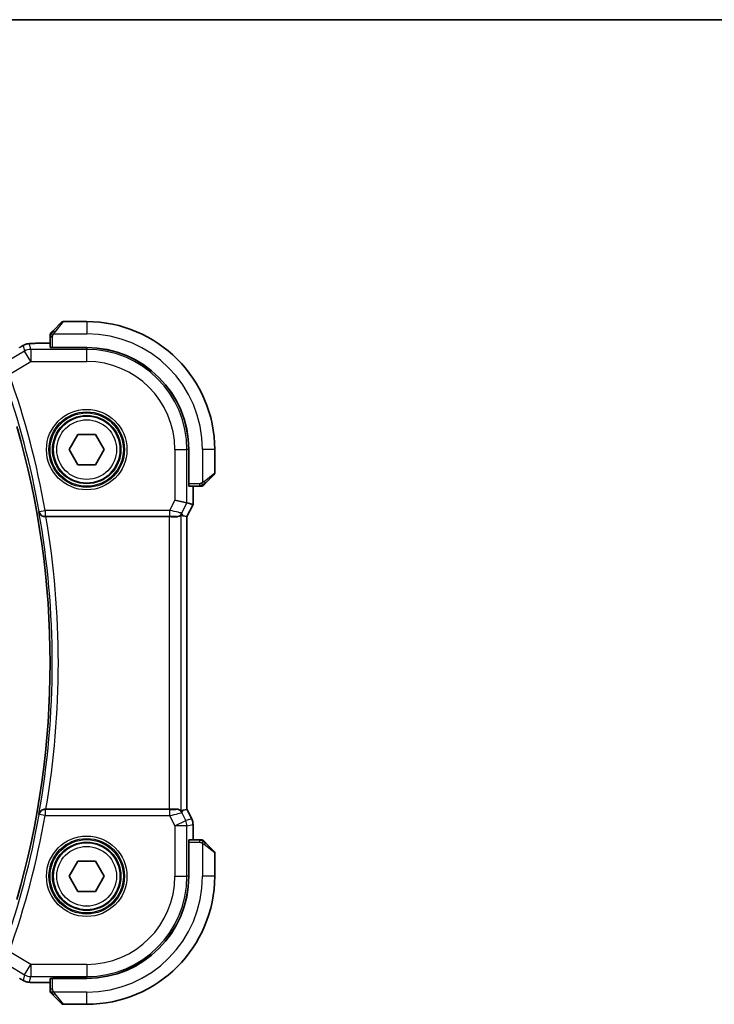
# Model space of a CAD drawing. Units: millimetres. Extents: x 0 to 2972, y 0 to 562.
# Drawn here: x 970 to 1027, y 481 to 562 of the extents above; entities that cross this region are included whole.
import ezdxf

# ---------------------------------------------------------------- set-up
doc = ezdxf.new("R2010")
doc.units = ezdxf.units.MM
doc.header["$LTSCALE"] = 1.5
for name, color, linetype, lineweight in [('Border (ISO)', 7, 'Continuous', 35), ('Visible (ISO)', 7, 'Continuous', 35), ('Visible Narrow (ISO)', 7, 'Continuous', 25)]:
    doc.layers.add(name, color=color, linetype=linetype, lineweight=lineweight)

# ---------------------------------------------------------------- blocks, each defined once
blk = doc.blocks.new('図面枠 tk図枠')
at = {"layer": 'Border (ISO)'}
blk.add_line((14.5, 289), (405.5, 289), dxfattribs=at)

msp = doc.modelspace()

# ---------------------------------------------------------------- linework, layer by layer
at = {"layer": 'Visible (ISO)'}
for p, q in [((972.5111, 536.4823), (973.2048, 537.176)), ((975.2634, 537.2346), (973.3462, 537.2346)), ((972.2634, 535.9802), (972.2634, 535.1166)), ((972.2634, 535.4562), (971.4532, 535.4562)), ((972.4634, 535.1005), (972.4634, 535.1096)), ((975.2634, 535.1096), (972.4634, 535.1096)), ((975.2634, 535.1005), (972.4634, 535.1005)), ((972.5634, 535.1096), (972.5634, 535.1005)), ((973.82, 526.7346), (974.5417, 527.9846)), ((974.5417, 527.9846), (975.9851, 527.9846)), ((975.9851, 527.9846), (976.7068, 526.7346)), ((974.5417, 525.4846), (973.82, 526.7346)), ((976.7068, 526.7346), (975.9851, 525.4846)), ((983.6293, 523.9346), (983.6293, 526.7346)), ((983.6384, 523.9346), (983.6384, 526.7346)), ((985.7634, 524.8175), (985.7634, 526.7346)), ((975.9851, 525.4846), (974.5417, 525.4846)), ((985.7048, 524.676), (985.0111, 523.9823)), ((983.6293, 524.0346), (983.6384, 524.0346)), ((983.6384, 523.9346), (983.6293, 523.9346)), ((983.6454, 523.7346), (984.509, 523.7346)), ((983.985, 522.2413), (983.985, 523.7346)), ((983.4884, 522.3586), (982.489, 522.5945)), ((983.985, 522.2413), (983.485, 521.2413)), ((983.4884, 522.3586), (983.9845, 522.2415)), ((983.985, 522.2413), (983.9845, 522.2415)), ((971.9167, 521.2346), (982.0239, 521.2346)), ((983.1893, 521.3111), (983.4845, 521.2415)), ((983.485, 521.2413), (983.4845, 521.2415)), ((983.485, 521.2413), (983.485, 497.2279)), ((982.0239, 497.2346), (971.9167, 497.2346)), ((983.1893, 497.1581), (983.4845, 497.2278)), ((983.485, 497.2279), (983.4845, 497.2278)), ((983.485, 497.2279), (983.8794, 496.439)), ((983.8794, 496.439), (983.8794, 496.439)), ((983.985, 495.9919), (983.985, 495.9919)), ((983.985, 494.7346), (983.985, 495.9919)), ((983.6293, 491.7346), (983.6293, 494.5346)), ((983.6293, 494.5346), (983.6384, 494.5346)), ((983.6384, 494.4346), (983.6293, 494.4346)), ((983.6384, 491.7346), (983.6384, 494.5346)), ((984.509, 494.7346), (983.6454, 494.7346)), ((985.0111, 494.4869), (985.7048, 493.7932)), ((985.7634, 491.7346), (985.7634, 493.6518)), ((973.82, 491.7346), (974.5417, 492.9846)), ((974.5417, 492.9846), (975.9851, 492.9846)), ((975.9851, 492.9846), (976.7068, 491.7346)), ((974.5417, 490.4846), (973.82, 491.7346)), ((976.7068, 491.7346), (975.9851, 490.4846)), ((975.9851, 490.4846), (974.5417, 490.4846)), ((971.4532, 483.0131), (972.2634, 483.0131)), ((972.2634, 483.3526), (972.2634, 482.489)), ((972.4634, 483.3596), (972.4634, 483.3688)), ((972.4634, 483.3688), (975.2634, 483.3688)), ((972.4634, 483.3596), (975.2634, 483.3596)), ((972.5634, 483.3688), (972.5634, 483.3596)), ((973.2048, 481.2932), (972.5111, 481.9869)), ((973.3462, 481.2346), (975.2634, 481.2346))]:
    msp.add_line(p, q, dxfattribs=at)
for centre in [(975.2634, 526.7346), (975.2634, 491.7346)]:
    msp.add_circle(centre, 2.75, dxfattribs=at)
for centre, radius, start, end in [((973.3462, 537.0346), 0.2, 90, 135), ((975.2634, 526.7346), 10.5, 0, 90), ((972.4634, 536.1518), 0.2, 135, 157.421915), ((972.4634, 536.1518), 0.2, 157.5, 180), ((975.2634, 526.7346), 8.375, 0, 90), ((975.2634, 526.7346), 8.3659, 0, 90), ((901.9509, 509.2346), 70.3125, 343.983682, 16.016318), ((985.5634, 524.8175), 0.2, 315, 0), ((984.6805, 523.9346), 0.2, 270, 292.5), ((984.6805, 523.9346), 0.2, 292.5, 315), ((984.6805, 494.5346), 0.2, 67.5, 90), ((984.6805, 494.5346), 0.2, 45, 67.421915), ((985.5634, 493.6518), 0.2, 0, 45), ((975.2634, 491.7346), 8.3659, 270, 0), ((975.2634, 491.7346), 8.375, 270, 0), ((975.2634, 491.7346), 10.5, 270, 0), ((972.4634, 482.3175), 0.2, 180, 202.5), ((972.4634, 482.3175), 0.2, 202.5, 225), ((973.3462, 481.4346), 0.2, 225, 270)]:
    msp.add_arc(centre, radius, start, end, dxfattribs=at)
for centre, major_axis, ratio, start_param, end_param in [((972.4634, 535.1166), (0.2, 0), 0.0349208, 3.1415927, 4.712389), ((983.6454, 523.9346), (0, -0.2), 0.0349208, 4.712389, 6.2831853), ((971.9194, 521.2173), (0.5064, -0.0001), 0.0342638, 1.5762246, 1.7160822), ((982.0239, 521.1997), (1, 0), 0.0349208, 0.9281222, 1.5707963), ((982.0182, 522.7063), (1.2844, -1.3819), 0.1840374, 5.7830154, 6.0150243), ((971.9194, 497.252), (0.5064, 0.0001), 0.0342638, 4.5671031, 4.7069607), ((982.0239, 497.2695), (-1, 0), 0.0349208, 1.5707963, 2.2134704), ((982.0182, 495.7629), (1.2844, 1.3819), 0.1840374, 0.268161, 0.50017), ((983.6454, 494.5346), (0, -0.2), 0.0349208, 3.1415927, 4.712389), ((972.4634, 483.3526), (-0.2, 0), 0.0349208, 4.712389, 6.2831853)]:
    msp.add_ellipse(centre, major_axis=major_axis, ratio=ratio, start_param=start_param, end_param=end_param, dxfattribs=at)
for points, knots in [([(972.3755, 536.3468), (972.3699, 536.3412), (972.3645, 536.3358), (972.3595, 536.3307), (972.3545, 536.3258), (972.3499, 536.3212), (972.3458, 536.3171), (972.3418, 536.313), (972.3382, 536.3094), (972.3352, 536.3064), (972.3322, 536.3035), (972.3298, 536.3011), (972.328, 536.2992), (972.3263, 536.2975), (972.3251, 536.2963), (972.3242, 536.2954), (972.3231, 536.2944), (972.3225, 536.2937), (972.3222, 536.2935), (972.3219, 536.2932), (972.322, 536.2932), (972.322, 536.2932)], [0.5, 0.5, 0.5, 0.5, 0.57172447, 0.57172447, 0.57172447, 0.6426242, 0.6426242, 0.6426242, 0.71336021, 0.71336021, 0.71336021, 0.78457822, 0.78457822, 0.78457822, 0.85049403, 0.85049403, 0.85049403, 0.92879556, 0.92879556, 0.92879556, 1, 1, 1, 1]), ([(972.5111, 536.4823), (972.5055, 536.4767), (972.4998, 536.471), (972.4938, 536.4651), (972.4879, 536.4591), (972.4816, 536.4529), (972.4751, 536.4463), (972.4685, 536.4398), (972.4617, 536.4329), (972.4547, 536.4259), (972.4477, 536.4189), (972.4406, 536.4118), (972.4335, 536.4048), (972.4265, 536.3977), (972.4195, 536.3907), (972.4128, 536.384), (972.406, 536.3773), (972.3996, 536.3708), (972.3934, 536.3646), (972.3871, 536.3584), (972.3812, 536.3524), (972.3755, 536.3468)], [0, 0, 0, 0, 0.071275, 0.071275, 0.071275, 0.14246065, 0.14246065, 0.14246065, 0.21364074, 0.21364074, 0.21364074, 0.28489899, 0.28489899, 0.28489899, 0.35632005, 0.35632005, 0.35632005, 0.42799051, 0.42799051, 0.42799051, 0.5, 0.5, 0.5, 0.5]), ([(972.2634, 536.1518), (972.2634, 536.1518), (972.2634, 536.1518), (972.2634, 536.1515), (972.2634, 536.1513), (972.2634, 536.1509), (972.2634, 536.1501), (972.2634, 536.1493), (972.2634, 536.1481), (972.2634, 536.1465), (972.2634, 536.145), (972.2634, 536.143), (972.2634, 536.1406), (972.2634, 536.1381), (972.2634, 536.1352), (972.2634, 536.1319), (972.2634, 536.1286), (972.2634, 536.1248), (972.2634, 536.1207), (972.2634, 536.1164), (972.2634, 536.1118), (972.2634, 536.1069)], [0, 0, 0, 0, 0.07187067, 0.07187067, 0.07187067, 0.14250295, 0.14250295, 0.14250295, 0.21256871, 0.21256871, 0.21256871, 0.28268769, 0.28268769, 0.28268769, 0.35348445, 0.35348445, 0.35348445, 0.42564648, 0.42564648, 0.42564648, 0.5, 0.5, 0.5, 0.5]), ([(972.2634, 536.1069), (972.2634, 536.1011), (972.2634, 536.0948), (972.2634, 536.0881), (972.2634, 536.0814), (972.2634, 536.0744), (972.2634, 536.0671), (972.2634, 536.06), (972.2634, 536.0526), (972.2634, 536.0452), (972.2634, 536.0379), (972.2634, 536.0305), (972.2634, 536.0231), (972.2634, 536.0215), (972.2634, 536.0198), (972.2634, 536.0182), (972.2634, 536.0125), (972.2634, 536.0068), (972.2634, 536.0011), (972.2634, 535.994), (972.2634, 535.987), (972.2634, 535.9802)], [0.5, 0.5, 0.5, 0.5, 0.58502424, 0.58502424, 0.58502424, 0.66947181, 0.66947181, 0.66947181, 0.75324782, 0.75324782, 0.75324782, 0.83626522, 0.83626522, 0.83626522, 0.85443497, 0.85443497, 0.85443497, 0.91835525, 0.91835525, 0.91835525, 1, 1, 1, 1]), ([(969.7398, 535.0893), (969.7546, 535.099), (969.771, 535.1099), (969.8018, 535.1296), (969.8145, 535.1376), (969.8462, 535.1575), (969.8664, 535.1698), (969.907, 535.1943), (969.928, 535.2068), (969.9503, 535.2199), (969.9525, 535.2211), (969.9547, 535.2224)], [0, 0, 0, 0, 0.00840748, 0.00840748, 0.013463833, 0.013463833, 0.020556263, 0.020556263, 0.027745436, 0.027745436, 0.028517831, 0.028517831, 0.028517831, 0.028517831]), ([(969.9547, 535.2224), (969.9789, 535.2365), (970.002, 535.2498), (970.0407, 535.2715), (970.0562, 535.2801), (970.0847, 535.2955), (970.0977, 535.3023), (970.1262, 535.3165), (970.1427, 535.3242), (970.172, 535.337), (970.1851, 535.3424), (970.2161, 535.3545), (970.2338, 535.3609), (970.2649, 535.3712), (970.2786, 535.3755), (970.2915, 535.3793)], [0, 0, 0, 0, 0.008714314, 0.008714314, 0.015013641, 0.015013641, 0.019433003, 0.019433003, 0.024698828, 0.024698828, 0.029212149, 0.029212149, 0.035647246, 0.035647246, 0.040939665, 0.040939665, 0.040939665, 0.040939665]), ([(970.2915, 535.3793), (970.3408, 535.3945), (970.3908, 535.4055), (970.4462, 535.4164), (970.4755, 535.4212), (970.574, 535.4328), (970.6408, 535.4381), (970.7292, 535.4432)], [0, 0, 0, 0, 0.021965955, 0.021965955, 0.040425228, 0.040425228, 0.085967153, 0.085967153, 0.085967153, 0.085967153]), ([(970.7292, 535.4432), (970.7623, 535.4451), (970.7994, 535.4468), (970.876, 535.4497), (970.9146, 535.4509), (971.0254, 535.4537), (971.1055, 535.4549), (971.2533, 535.456), (971.3211, 535.4562), (971.41, 535.4562), (971.4316, 535.4562), (971.4532, 535.4562)], [0.000039985, 0.000039985, 0.000039985, 0.000039985, 0.017260114, 0.017260114, 0.032011822, 0.032011822, 0.056935168, 0.056935168, 0.077131206, 0.077131206, 0.083602831, 0.083602831, 0.083602831, 0.083602831]), ([(984.509, 523.7346), (984.517, 523.7346), (984.5252, 523.7346), (984.5339, 523.7346), (984.5424, 523.7346), (984.5513, 523.7346), (984.5604, 523.7346), (984.5694, 523.7346), (984.5786, 523.7346), (984.5874, 523.7346), (984.5963, 523.7346), (984.6049, 523.7346), (984.6128, 523.7346), (984.621, 523.7346), (984.6286, 523.7346), (984.6353, 523.7346)], [0, 0, 0, 0, 0.10026775, 0.10026775, 0.10026775, 0.19847065, 0.19847065, 0.19847065, 0.29651622, 0.29651622, 0.29651622, 0.39628078, 0.39628078, 0.39628078, 0.5, 0.5, 0.5, 0.5]), ([(984.6353, 523.7346), (984.6468, 523.7346), (984.6567, 523.7346), (984.6639, 523.7346), (984.671, 523.7346), (984.6756, 523.7346), (984.678, 523.7346), (984.6783, 523.7346), (984.6786, 523.7346), (984.6788, 523.7346), (984.6804, 523.7346), (984.6805, 523.7346), (984.6805, 523.7346)], [0.5, 0.5, 0.5, 0.5, 0.6699894, 0.6699894, 0.6699894, 0.83656608, 0.83656608, 0.83656608, 0.85622576, 0.85622576, 0.85622576, 1, 1, 1, 1]), ([(984.822, 523.7932), (984.822, 523.7932), (984.8221, 523.7933), (984.8249, 523.7962), (984.8278, 523.799), (984.8334, 523.8046), (984.8417, 523.8129), (984.8506, 523.8218), (984.8625, 523.8337), (984.8751, 523.8463)], [0, 0, 0, 0, 0.16464555, 0.16464555, 0.16464555, 0.3268563, 0.3268563, 0.3268563, 0.5, 0.5, 0.5, 0.5]), ([(984.8751, 523.8463), (984.883, 523.8543), (984.8917, 523.8629), (984.901, 523.8722), (984.9101, 523.8813), (984.9198, 523.891), (984.9299, 523.9012), (984.9395, 523.9107), (984.9491, 523.9203), (984.9584, 523.9297), (984.968, 523.9392), (984.9772, 523.9484), (984.986, 523.9572), (984.9948, 523.966), (985.0032, 523.9744), (985.0111, 523.9823)], [0.5, 0.5, 0.5, 0.5, 0.60524772, 0.60524772, 0.60524772, 0.707891, 0.707891, 0.707891, 0.80414857, 0.80414857, 0.80414857, 0.90207429, 0.90207429, 0.90207429, 1, 1, 1, 1]), ([(971.3402, 521.6296), (971.3404, 521.6288), (971.3406, 521.628), (971.3515, 521.579), (971.3703, 521.5315), (971.4225, 521.4431), (971.4562, 521.4012), (971.5489, 521.3192), (971.6034, 521.2899), (971.682, 521.2593), (971.7133, 521.2501), (971.7784, 521.2376), (971.8119, 521.2343), (971.8461, 521.2345)], [-0.00035806, -0.00035806, -0.00035806, -0.00035806, 0, 0, 0.02150049, 0.02150049, 0.04258518, 0.04258518, 0.06881221, 0.06881221, 0.0844484, 0.0844484, 0.09976607, 0.09976607, 0.09976607, 0.09976607]), ([(983.0233, 521.3803), (983.0191, 521.3826), (982.9927, 521.3559), (982.8967, 521.2905), (982.8251, 521.2537), (982.705, 521.2306), (982.6655, 521.2266), (982.6232, 521.2277)], [0.001332788, 0.001332788, 0.001332788, 0.001332788, 0.037333365, 0.037333365, 0.07466673, 0.07466673, 0.089350647, 0.089350647, 0.089350647, 0.089350647]), ([(971.8461, 497.2348), (971.812, 497.235), (971.7785, 497.2316), (971.7135, 497.2192), (971.6822, 497.21), (971.6037, 497.1795), (971.5493, 497.1502), (971.4564, 497.0684), (971.4227, 497.0265), (971.3703, 496.9379), (971.3515, 496.8903), (971.3406, 496.8413), (971.3404, 496.8405), (971.3402, 496.8397)], [0, 0, 0, 0, 0.010343085, 0.010343085, 0.020900957, 0.020900957, 0.038628474, 0.038628474, 0.052937815, 0.052937815, 0.067530121, 0.067530121, 0.067772735, 0.067772735, 0.067772735, 0.067772735]), ([(982.6232, 497.2416), (982.6655, 497.2427), (982.705, 497.2386), (982.8251, 497.2155), (982.8967, 497.1788), (982.9927, 497.1134), (983.0191, 497.0867), (983.0233, 497.089)], [0.248360148, 0.248360148, 0.248360148, 0.248360148, 0.263044065, 0.263044065, 0.30037743, 0.30037743, 0.336378006, 0.336378006, 0.336378006, 0.336378006]), ([(983.8794, 496.439), (983.9269, 496.3439), (983.9594, 496.2397), (983.9815, 496.0873), (983.9849, 496.0395), (983.9849, 495.9919)], [0, 0, 0, 0, 0.031909938, 0.031909938, 0.046206549, 0.046206549, 0.046206549, 0.046206549]), ([(984.6357, 494.7346), (984.6299, 494.7346), (984.6235, 494.7346), (984.6168, 494.7346), (984.6102, 494.7346), (984.6031, 494.7346), (984.5959, 494.7346), (984.5887, 494.7346), (984.5813, 494.7346), (984.5739, 494.7346), (984.5666, 494.7346), (984.5593, 494.7346), (984.5518, 494.7346), (984.5502, 494.7346), (984.5486, 494.7346), (984.547, 494.7346), (984.5413, 494.7346), (984.5355, 494.7346), (984.5299, 494.7346), (984.5227, 494.7346), (984.5158, 494.7346), (984.509, 494.7346)], [0.5, 0.5, 0.5, 0.5, 0.58502424, 0.58502424, 0.58502424, 0.66947181, 0.66947181, 0.66947181, 0.75324782, 0.75324782, 0.75324782, 0.83626522, 0.83626522, 0.83626522, 0.85443497, 0.85443497, 0.85443497, 0.91835525, 0.91835525, 0.91835525, 1, 1, 1, 1]), ([(984.6805, 494.7346), (984.6805, 494.7346), (984.6805, 494.7346), (984.6803, 494.7346), (984.6801, 494.7346), (984.6796, 494.7346), (984.6788, 494.7346), (984.678, 494.7346), (984.6769, 494.7346), (984.6753, 494.7346), (984.6737, 494.7346), (984.6717, 494.7346), (984.6693, 494.7346), (984.6669, 494.7346), (984.664, 494.7346), (984.6607, 494.7346), (984.6574, 494.7346), (984.6536, 494.7346), (984.6495, 494.7346), (984.6452, 494.7346), (984.6406, 494.7346), (984.6357, 494.7346)], [0, 0, 0, 0, 0.07187067, 0.07187067, 0.07187067, 0.14250295, 0.14250295, 0.14250295, 0.21256871, 0.21256871, 0.21256871, 0.28268769, 0.28268769, 0.28268769, 0.35348445, 0.35348445, 0.35348445, 0.42564648, 0.42564648, 0.42564648, 0.5, 0.5, 0.5, 0.5]), ([(984.8755, 494.6225), (984.8699, 494.6281), (984.8645, 494.6335), (984.8595, 494.6385), (984.8545, 494.6435), (984.8499, 494.6481), (984.8458, 494.6522), (984.8418, 494.6563), (984.8382, 494.6598), (984.8352, 494.6628), (984.8322, 494.6658), (984.8298, 494.6682), (984.828, 494.67), (984.8263, 494.6717), (984.8251, 494.6729), (984.8242, 494.6738), (984.8231, 494.6749), (984.8225, 494.6755), (984.8222, 494.6758), (984.8219, 494.6761), (984.822, 494.6761), (984.822, 494.676)], [0.5, 0.5, 0.5, 0.5, 0.57172447, 0.57172447, 0.57172447, 0.6426242, 0.6426242, 0.6426242, 0.71336021, 0.71336021, 0.71336021, 0.78457822, 0.78457822, 0.78457822, 0.85049403, 0.85049403, 0.85049403, 0.92879556, 0.92879556, 0.92879556, 1, 1, 1, 1]), ([(985.0111, 494.4869), (985.0055, 494.4925), (984.9998, 494.4982), (984.9938, 494.5042), (984.9879, 494.5101), (984.9816, 494.5164), (984.9751, 494.5229), (984.9685, 494.5295), (984.9617, 494.5363), (984.9547, 494.5433), (984.9477, 494.5503), (984.9406, 494.5574), (984.9335, 494.5645), (984.9265, 494.5715), (984.9195, 494.5785), (984.9128, 494.5852), (984.906, 494.592), (984.8996, 494.5985), (984.8934, 494.6047), (984.8871, 494.6109), (984.8812, 494.6168), (984.8755, 494.6225)], [0, 0, 0, 0, 0.071275, 0.071275, 0.071275, 0.14246065, 0.14246065, 0.14246065, 0.21364074, 0.21364074, 0.21364074, 0.28489899, 0.28489899, 0.28489899, 0.35632005, 0.35632005, 0.35632005, 0.42799051, 0.42799051, 0.42799051, 0.5, 0.5, 0.5, 0.5]), ([(969.9547, 483.2469), (969.9311, 483.2607), (969.9062, 483.2754), (969.8596, 483.3036), (969.8372, 483.3174), (969.7995, 483.3411), (969.7832, 483.3515), (969.7585, 483.3676), (969.7489, 483.374), (969.7398, 483.38)], [0, 0, 0, 0, 0.008466019, 0.008466019, 0.016403269, 0.016403269, 0.023333416, 0.023333416, 0.028489603, 0.028489603, 0.028489603, 0.028489603]), ([(970.2912, 483.0896), (970.2602, 483.0988), (970.2256, 483.1104), (970.1718, 483.1323), (970.1542, 483.1399), (970.1244, 483.1536), (970.1112, 483.16), (970.0902, 483.1708), (970.0824, 483.175), (970.0675, 483.183), (970.0602, 483.187), (970.0313, 483.2029), (970.0095, 483.2152), (969.9762, 483.2343), (969.9655, 483.2405), (969.9547, 483.2469)], [0, 0, 0, 0, 0.01315628, 0.01315628, 0.018640974, 0.018640974, 0.023007319, 0.023007319, 0.025794906, 0.025794906, 0.028645872, 0.028645872, 0.037199176, 0.037199176, 0.041097455, 0.041097455, 0.041097455, 0.041097455]), ([(970.7284, 483.0261), (970.6466, 483.0307), (970.582, 483.0361), (970.4872, 483.0465), (970.4527, 483.0515), (970.4059, 483.0606), (970.3911, 483.0637), (970.3468, 483.0738), (970.3189, 483.0812), (970.2912, 483.0896)], [0, 0, 0, 0, 0.041917418, 0.041917418, 0.06355073, 0.06355073, 0.074381178, 0.074381178, 0.08582673, 0.08582673, 0.08582673, 0.08582673]), ([(971.4532, 483.0131), (971.3315, 483.0131), (971.2054, 483.0132), (971.0361, 483.0155), (970.9838, 483.0165), (970.8665, 483.0197), (970.8054, 483.0221), (970.7449, 483.0252), (970.7365, 483.0256), (970.7284, 483.0261)], [0, 0, 0, 0, 0.036497779, 0.036497779, 0.053841215, 0.053841215, 0.079384738, 0.079384738, 0.083593909, 0.083593909, 0.083593909, 0.083593909]), ([(972.2634, 482.489), (972.2634, 482.481), (972.2634, 482.4728), (972.2634, 482.4641), (972.2634, 482.4556), (972.2634, 482.4467), (972.2634, 482.4376), (972.2634, 482.4286), (972.2634, 482.4194), (972.2634, 482.4106), (972.2634, 482.4017), (972.2634, 482.3931), (972.2634, 482.3852), (972.2634, 482.377), (972.2634, 482.3694), (972.2634, 482.3627)], [0, 0, 0, 0, 0.10026775, 0.10026775, 0.10026775, 0.19847065, 0.19847065, 0.19847065, 0.29651622, 0.29651622, 0.29651622, 0.39628078, 0.39628078, 0.39628078, 0.5, 0.5, 0.5, 0.5]), ([(972.2634, 482.3627), (972.2634, 482.3512), (972.2634, 482.3413), (972.2634, 482.3341), (972.2634, 482.327), (972.2634, 482.3224), (972.2634, 482.32), (972.2634, 482.3197), (972.2634, 482.3194), (972.2634, 482.3192), (972.2634, 482.3176), (972.2634, 482.3175), (972.2634, 482.3175)], [0.5, 0.5, 0.5, 0.5, 0.6699894, 0.6699894, 0.6699894, 0.83656608, 0.83656608, 0.83656608, 0.85622576, 0.85622576, 0.85622576, 1, 1, 1, 1]), ([(972.322, 482.176), (972.322, 482.176), (972.3221, 482.1759), (972.3249, 482.1731), (972.3278, 482.1702), (972.3334, 482.1646), (972.3417, 482.1563), (972.3506, 482.1474), (972.3625, 482.1355), (972.3751, 482.123)], [0, 0, 0, 0, 0.16464555, 0.16464555, 0.16464555, 0.3268563, 0.3268563, 0.3268563, 0.5, 0.5, 0.5, 0.5]), ([(972.3751, 482.123), (972.383, 482.115), (972.3917, 482.1063), (972.401, 482.097), (972.4101, 482.0879), (972.4198, 482.0782), (972.4299, 482.0681), (972.4395, 482.0585), (972.4491, 482.0489), (972.4584, 482.0396), (972.468, 482.0301), (972.4772, 482.0208), (972.486, 482.012), (972.4948, 482.0032), (972.5032, 481.9948), (972.5111, 481.9869)], [0.5, 0.5, 0.5, 0.5, 0.60524772, 0.60524772, 0.60524772, 0.707891, 0.707891, 0.707891, 0.80414857, 0.80414857, 0.80414857, 0.90207429, 0.90207429, 0.90207429, 1, 1, 1, 1])]:
    msp.add_open_spline(points, degree=3, knots=knots, dxfattribs=at)
for points in [[(970.7292, 535.4432), (970.7407, 535.4438), (970.7524, 535.4439), (970.7645, 535.4432)], [(970.7284, 483.0261), (970.7398, 483.0255), (970.7515, 483.0254), (970.7635, 483.026)]]:
    msp.add_open_spline(points, degree=3, dxfattribs=at)
at = {"layer": 'Visible Narrow (ISO)'}
for p, q in [((973.3462, 537.2346), (972.6525, 536.3675)), ((975.2634, 537.2346), (975.2634, 536.2346)), ((972.2634, 535.9802), (972.322, 535.9802)), ((972.322, 535.9802), (972.4634, 535.9802)), ((972.4634, 535.1096), (972.4634, 535.9802)), ((972.5574, 536.2346), (975.2634, 536.2346)), ((970.1714, 534.8172), (968.8235, 534.0084)), ((970.0463, 535.2688), (970.1714, 534.8172)), ((970.6856, 533.9602), (970.1714, 534.8172)), ((970.6856, 534.9596), (970.5605, 535.4112)), ((970.6856, 534.9596), (970.6856, 533.9602)), ((975.2634, 534.9596), (970.6856, 534.9596)), ((971.4532, 535.4557), (971.4532, 535.4562)), ((971.4532, 535.4557), (972.2634, 535.4557)), ((972.7634, 535.1005), (972.7634, 535.1096)), ((975.2634, 535.1005), (975.2634, 534.9596)), ((975.2634, 533.9602), (975.2634, 534.9596)), ((968.9152, 532.8979), (970.6856, 533.9602)), ((970.6856, 533.9602), (975.2634, 533.9602)), ((982.489, 526.7346), (982.489, 522.5945)), ((982.489, 526.7346), (983.4884, 526.7346)), ((983.6293, 526.7346), (983.4884, 526.7346)), ((983.4884, 522.3586), (983.4884, 526.7346)), ((984.7634, 526.7346), (984.7634, 524.0287)), ((985.7634, 526.7346), (984.7634, 526.7346)), ((983.6384, 524.2346), (983.6293, 524.2346)), ((984.8963, 524.1238), (985.7634, 524.8175)), ((984.509, 523.9346), (983.6384, 523.9346)), ((983.9845, 523.7346), (983.9845, 522.2415)), ((984.509, 523.9346), (984.509, 523.7932)), ((984.509, 523.7932), (984.509, 523.7346)), ((982.489, 522.5945), (982.0679, 521.7524)), ((971.3695, 521.6643), (971.8614, 521.7524)), ((982.0679, 521.7524), (971.8614, 521.7524)), ((971.8614, 521.7524), (971.8614, 521.2527)), ((982.0679, 521.7524), (982.0679, 521.2527)), ((983.0651, 521.5121), (983.4884, 522.3586)), ((983.9845, 522.2415), (983.4845, 521.2415)), ((971.3695, 521.6643), (971.3402, 521.6296)), ((971.8461, 521.2345), (971.8614, 521.2527)), ((971.8614, 521.2527), (982.0679, 521.2527)), ((982.0239, 521.2346), (982.0239, 497.2346)), ((982.6182, 521.2358), (982.6232, 521.2277)), ((983.0233, 497.089), (983.0233, 521.3803)), ((983.1893, 521.3111), (983.0651, 521.5121)), ((983.4845, 521.2415), (983.4845, 497.2278)), ((971.3402, 496.8397), (971.3695, 496.8049)), ((971.8614, 496.7169), (971.3695, 496.8049)), ((971.8614, 497.2166), (971.8461, 497.2348)), ((971.8614, 497.2166), (971.8614, 496.7169)), ((982.0679, 497.2166), (971.8614, 497.2166)), ((971.8614, 496.7169), (982.0679, 496.7169)), ((982.0679, 497.2166), (982.0679, 496.7169)), ((982.0679, 496.7169), (982.489, 495.8748)), ((982.6232, 497.2416), (982.6182, 497.2334)), ((983.0651, 496.9572), (983.1893, 497.1581)), ((983.3828, 496.3217), (983.0651, 496.9572)), ((983.4845, 497.2278), (983.879, 496.4388)), ((982.489, 495.8748), (983.3828, 496.3217)), ((983.879, 496.4388), (983.3828, 496.3217)), ((983.4884, 495.8748), (983.9845, 495.9919)), ((983.8794, 496.439), (983.879, 496.4388)), ((983.9845, 495.9919), (983.985, 495.9919)), ((983.9845, 495.9919), (983.9845, 494.7346)), ((983.4884, 495.8748), (982.489, 495.8748)), ((982.489, 495.8748), (982.489, 491.7346)), ((983.4884, 491.7346), (983.4884, 495.8748)), ((983.6384, 494.5346), (984.509, 494.5346)), ((984.509, 494.7346), (984.509, 494.676)), ((984.509, 494.676), (984.509, 494.5346)), ((984.7634, 494.4406), (984.7634, 491.7346)), ((985.7634, 493.6518), (984.8963, 494.3455)), ((983.6293, 494.2346), (983.6384, 494.2346)), ((982.489, 491.7346), (983.4884, 491.7346)), ((983.6293, 491.7346), (983.4884, 491.7346)), ((985.7634, 491.7346), (984.7634, 491.7346)), ((970.6856, 484.509), (968.9152, 485.5713)), ((968.8235, 484.4609), (970.1714, 483.6521)), ((970.1714, 483.6521), (970.6856, 484.509)), ((970.6856, 484.509), (970.6856, 483.5097)), ((975.2634, 484.509), (970.6856, 484.509)), ((975.2634, 484.509), (975.2634, 483.5097)), ((970.1714, 483.6521), (970.0463, 483.2004)), ((970.5605, 483.058), (970.6856, 483.5097)), ((970.6856, 483.5097), (975.2634, 483.5097)), ((971.4532, 483.0131), (971.4532, 483.0135)), ((972.2634, 483.0135), (971.4532, 483.0135)), ((972.4634, 482.489), (972.4634, 483.3596)), ((972.7634, 483.3596), (972.7634, 483.3688)), ((975.2634, 483.3688), (975.2634, 483.5097)), ((972.322, 482.489), (972.2634, 482.489)), ((972.4634, 482.489), (972.322, 482.489)), ((975.2634, 482.2346), (972.5574, 482.2346)), ((975.2634, 481.2346), (975.2634, 482.2346)), ((972.6525, 482.1018), (973.3462, 481.2346))]:
    msp.add_line(p, q, dxfattribs=at)
for centre, radius in [((975.2634, 526.7346), 3.2979), ((975.2634, 526.7346), 3.098), ((975.2634, 526.7346), 3.0067), ((975.2634, 526.7346), 2.8069), ((975.2634, 526.7346), 2.45), ((975.2634, 491.7346), 3.2979), ((975.2634, 491.7346), 3.098), ((975.2634, 491.7346), 3.0067), ((975.2634, 491.7346), 2.8069), ((975.2634, 491.7346), 2.45)]:
    msp.add_circle(centre, radius, dxfattribs=at)
for centre, radius, start, end in [((975.2634, 526.7346), 9.5, 0, 90), ((975.2634, 526.7346), 8.225, 0, 90), ((975.2634, 526.7346), 7.2256, 0, 90), ((901.9509, 509.2346), 70.5226, 10.151474, 19.461988), ((901.9509, 509.2346), 71.0223, 10.151474, 19.461988), ((901.9509, 509.2346), 70.4877, 349.872112, 10.127888), ((901.9509, 509.2346), 70.9874, 350.267756, 9.732244), ((901.9509, 509.2346), 70.5226, 340.538012, 349.848526), ((901.9509, 509.2346), 71.0223, 340.538012, 349.848526), ((975.2634, 491.7346), 7.2256, 270, 0), ((975.2634, 491.7346), 8.225, 270, 0), ((975.2634, 491.7346), 9.5, 270, 0)]:
    msp.add_arc(centre, radius, start, end, dxfattribs=at)
for centre, major_axis, ratio, start_param, end_param in [((972.6525, 536.3409), (-0.1414, 0.1414), 0.0943696, 5.5448326, 6.2831853), ((972.6525, 536.3409), (0.1414, -0.1414), 0.0943696, 1.6648873, 2.40324), ((970.1788, 534.4205), (-0.4391, 0.6687), 0.757688, 6.2296836, 6.2819787), ((970.5605, 534.4118), (-0.9637, -0.2669), 0.9993441, 4.712389, 4.98243), ((970.6856, 533.9602), (0.9637, 0.2669), 0.9993441, 1.3007553, 1.8408373), ((970.5605, 534.4118), (-0.9637, -0.2669), 0.9993441, 4.442348, 4.712389), ((984.8697, 524.1238), (0.1414, -0.1414), 0.0943696, 0.7383527, 1.4767054), ((984.8697, 524.1238), (0.1414, -0.1414), 0.0943696, 0, 0.7383527), ((982.0592, 521.7349), (1.0063, -0.2235), 0.0183726, 0.0303118, 1.5662016), ((971.8614, 521.7524), (0.3834, -0.3209), 0.9989649, 4.0160888, 5.4086891), ((982.0592, 521.2352), (0.5591, 0.0003), 0.0312265, 0.0192756, 1.5551653), ((982.6182, 521.7355), (0.4253, 0.2629), 0.9991584, 4.1591911, 5.2655869), ((971.8614, 496.7169), (-0.3834, -0.3209), 0.9989649, 4.0160888, 5.4086891), ((982.0592, 497.234), (0.5591, -0.0003), 0.0312265, 4.72802, 6.2639097), ((982.0592, 496.7343), (1.0063, 0.2235), 0.0183726, 4.7169837, 6.2528735), ((982.6182, 496.7337), (-0.4253, 0.2629), 0.9991584, 4.1591911, 5.2655869), ((982.489, 495.8748), (0.2298, -0.9732), 0.9993569, 1.3391163, 1.8024763), ((982.9848, 495.9918), (0.2298, -0.9732), 0.9996142, 1.3391163, 1.8024763), ((984.8697, 494.3455), (-0.1414, -0.1414), 0.0943696, 1.6648873, 2.40324), ((984.8697, 494.3455), (0.1414, 0.1414), 0.0943696, 5.5448326, 6.2831853), ((970.5605, 484.0574), (0.9637, -0.2669), 0.9993441, 4.442348, 4.712389), ((970.6856, 484.509), (0.9637, -0.2669), 0.9993441, 4.442348, 4.98243), ((970.5605, 484.0574), (0.9637, -0.2669), 0.9993441, 4.712389, 4.98243), ((972.6525, 482.1283), (-0.1414, -0.1414), 0.0943696, 0, 0.7383527), ((972.6525, 482.1283), (-0.1414, -0.1414), 0.0943696, 0.7383527, 1.4767054)]:
    msp.add_ellipse(centre, major_axis=major_axis, ratio=ratio, start_param=start_param, end_param=end_param, dxfattribs=at)
for points in [[(972.3378, 536.2359), (972.3437, 536.242), (972.3563, 536.2546), (972.3783, 536.2761), (972.4053, 536.3013), (972.4385, 536.3329), (972.4783, 536.3722), (972.5198, 536.4149), (972.544, 536.4409), (972.5569, 536.4545)], [(972.3378, 536.2359), (972.339, 536.2513), (972.3417, 536.2783), (972.3528, 536.316), (972.3666, 536.3378), (972.3755, 536.3468)], [(972.3378, 536.2359), (972.324, 536.2216), (972.3005, 536.1961), (972.2712, 536.1496), (972.2634, 536.1202), (972.2634, 536.1069)], [(972.3378, 536.2359), (972.3324, 536.2364), (972.3224, 536.2371), (972.3091, 536.237), (972.2975, 536.2357), (972.2879, 536.2334), (972.2811, 536.2306), (972.2783, 536.2284), (972.2785, 536.2283), (972.2786, 536.2283)], [(972.3378, 536.2359), (972.3372, 536.2281), (972.3361, 536.2117), (972.3342, 536.1825), (972.3319, 536.1459), (972.3289, 536.0978), (972.3247, 536.0389), (972.322, 536.0005), (972.322, 535.9802)], [(972.3378, 536.2359), (972.3504, 536.2346), (972.3784, 536.2304), (972.4502, 536.2163), (972.506, 536.1966), (972.5308, 536.1866)], [(969.9547, 535.2224), (969.9523, 535.221), (969.9501, 535.2195), (969.9481, 535.2177)], [(970.2915, 535.3793), (970.2923, 535.3795), (970.293, 535.3777), (970.2938, 535.3749)], [(984.7644, 523.8089), (984.7551, 523.8082), (984.7352, 523.8069), (984.6984, 523.8045), (984.6484, 523.8015), (984.5793, 523.797), (984.5333, 523.7932), (984.509, 523.7932)], [(984.7644, 523.8089), (984.75, 523.795), (984.7246, 523.7716), (984.6781, 523.7424), (984.6486, 523.7346), (984.6353, 523.7346)], [(984.7644, 523.8089), (984.7632, 523.8216), (984.7593, 523.8498), (984.745, 523.9214), (984.7254, 523.9772), (984.7153, 524.002)], [(984.7644, 523.8089), (984.7655, 523.7963), (984.7664, 523.7752), (984.7601, 523.7511), (984.7583, 523.7504), (984.7571, 523.7499)], [(984.7644, 523.8089), (984.7729, 523.8172), (984.7911, 523.8352), (984.8238, 523.8699), (984.8674, 523.916), (984.9267, 523.9751), (984.9642, 524.0101), (984.9833, 524.0282)], [(984.7644, 523.8089), (984.7798, 523.8101), (984.8068, 523.8128), (984.8444, 523.8236), (984.8661, 523.8374), (984.8751, 523.8463)], [(984.7646, 494.6602), (984.7569, 494.6608), (984.7404, 494.6619), (984.7112, 494.6638), (984.6746, 494.6661), (984.6266, 494.6691), (984.5676, 494.6733), (984.5292, 494.676), (984.509, 494.676)], [(984.7646, 494.6602), (984.7504, 494.674), (984.7248, 494.6975), (984.6784, 494.7268), (984.649, 494.7346), (984.6357, 494.7346)], [(984.7646, 494.6602), (984.7634, 494.6476), (984.7591, 494.6196), (984.745, 494.5478), (984.7254, 494.492), (984.7153, 494.4673)], [(984.7646, 494.6602), (984.7652, 494.6656), (984.7658, 494.6756), (984.7657, 494.6889), (984.7645, 494.7005), (984.7622, 494.7101), (984.7593, 494.7169), (984.7571, 494.7197), (984.7571, 494.7195), (984.7571, 494.7194)], [(984.7646, 494.6602), (984.7801, 494.659), (984.807, 494.6563), (984.8448, 494.6452), (984.8666, 494.6314), (984.8755, 494.6225)], [(984.7646, 494.6602), (984.7707, 494.6543), (984.7834, 494.6417), (984.8048, 494.6198), (984.8301, 494.5927), (984.8616, 494.5595), (984.901, 494.5197), (984.9437, 494.4782), (984.9696, 494.454), (984.9833, 494.4411)], [(969.9547, 483.2469), (969.9523, 483.2482), (969.9501, 483.2498), (969.9482, 483.2515)], [(970.2912, 483.0896), (970.2922, 483.0894), (970.293, 483.0915), (970.2938, 483.0943)], [(972.3377, 482.2337), (972.3238, 482.248), (972.3004, 482.2734), (972.2712, 482.3199), (972.2634, 482.3494), (972.2634, 482.3627)], [(972.3377, 482.2337), (972.325, 482.2325), (972.304, 482.2317), (972.2799, 482.2379), (972.2791, 482.2397), (972.2786, 482.2409)], [(972.3377, 482.2337), (972.3369, 482.2429), (972.3356, 482.2628), (972.3333, 482.2996), (972.3303, 482.3496), (972.3257, 482.4187), (972.322, 482.4647), (972.322, 482.489)], [(972.3377, 482.2337), (972.3503, 482.2348), (972.3786, 482.2387), (972.4502, 482.253), (972.506, 482.2726), (972.5308, 482.2827)], [(972.3377, 482.2337), (972.346, 482.2251), (972.364, 482.2069), (972.3986, 482.1742), (972.4448, 482.1306), (972.5038, 482.0713), (972.5389, 482.0338), (972.5569, 482.0148)], [(972.3377, 482.2337), (972.3389, 482.2182), (972.3415, 482.1912), (972.3524, 482.1536), (972.3661, 482.1319), (972.3751, 482.123)]]:
    msp.add_open_spline(points, degree=3, dxfattribs=at)
for points, knots in [([(972.5574, 536.2346), (972.5582, 536.2359), (972.5596, 536.2381), (972.5614, 536.241), (972.5654, 536.2471), (972.5715, 536.2562), (972.5789, 536.2669), (972.5843, 536.2748), (972.5903, 536.2837), (972.5966, 536.2926), (972.6026, 536.3011), (972.6088, 536.3097), (972.6149, 536.3179), (972.6215, 536.3269), (972.6279, 536.3354), (972.6336, 536.3428), (972.6428, 536.355), (972.6499, 536.3642), (972.6525, 536.3675)], [0.00000014, 0.00000014, 0.00000014, 0.00000014, 0.09424462, 0.09424462, 0.09424462, 0.29608497, 0.29608497, 0.29608497, 0.44613462, 0.44613462, 0.44613462, 0.58843853, 0.58843853, 0.58843853, 0.74422937, 0.74422937, 0.74422937, 1, 1, 1, 1]), ([(972.4634, 535.9802), (972.4634, 535.9871), (972.4645, 536), (972.4676, 536.0164), (972.4697, 536.027), (972.4723, 536.0391), (972.4756, 536.052), (972.4785, 536.0632), (972.4819, 536.075), (972.4858, 536.087), (972.4896, 536.0984), (972.494, 536.1098), (972.4988, 536.121), (972.5037, 536.1324), (972.509, 536.1435), (972.5142, 536.1541), (972.5199, 536.1656), (972.5255, 536.1766), (972.5308, 536.1866)], [0, 0, 0, 0, 0.19035453, 0.19035453, 0.19035453, 0.31386322, 0.31386322, 0.31386322, 0.42140608, 0.42140608, 0.42140608, 0.52396797, 0.52396797, 0.52396797, 0.62813475, 0.62813475, 0.62813475, 0.74172688, 0.74172688, 0.74172688, 0.74172688]), ([(972.5308, 536.1866), (972.5362, 536.1969), (972.5411, 536.2063), (972.5455, 536.2141), (972.5505, 536.2233), (972.5548, 536.2304), (972.5574, 536.2346)], [0.74172688, 0.74172688, 0.74172688, 0.74172688, 0.86054632, 0.86054632, 0.86054632, 1, 1, 1, 1]), ([(969.7675, 535.1061), (969.7753, 535.1112), (969.7833, 535.1165), (969.7916, 535.1219), (969.7998, 535.1272), (969.8083, 535.1327), (969.8175, 535.1385), (969.8266, 535.1443), (969.8363, 535.1504), (969.8466, 535.1568), (969.8571, 535.1633), (969.8682, 535.1701), (969.8794, 535.1768), (969.8911, 535.184), (969.9028, 535.191), (969.914, 535.1976), (969.916, 535.1988), (969.918, 535.2), (969.9199, 535.2012), (969.9295, 535.2068), (969.9389, 535.2124), (969.9481, 535.2177)], [0, 0, 0, 0, 0.08212412, 0.08212412, 0.08212412, 0.16219954, 0.16219954, 0.16219954, 0.24215443, 0.24215443, 0.24215443, 0.32388709, 0.32388709, 0.32388709, 0.40976801, 0.40976801, 0.40976801, 0.42510389, 0.42510389, 0.42510389, 0.5, 0.5, 0.5, 0.5]), ([(969.9481, 535.2177), (969.9592, 535.2242), (969.9702, 535.2305), (969.9807, 535.2365), (969.9824, 535.2375), (969.984, 535.2384), (969.9856, 535.2393), (969.9971, 535.2458), (970.0072, 535.2515), (970.0155, 535.256), (970.0239, 535.2605), (970.0304, 535.2638), (970.0352, 535.2661), (970.0399, 535.2683), (970.0428, 535.2694), (970.0444, 535.2697), (970.046, 535.27), (970.0462, 535.2694), (970.0463, 535.2688)], [0.5, 0.5, 0.5, 0.5, 0.5887432, 0.5887432, 0.5887432, 0.60266481, 0.60266481, 0.60266481, 0.70192686, 0.70192686, 0.70192686, 0.8012679, 0.8012679, 0.8012679, 0.90064123, 0.90064123, 0.90064123, 1, 1, 1, 1]), ([(970.5605, 535.4112), (970.56, 535.4131), (970.5597, 535.4149), (970.5619, 535.417), (970.564, 535.4191), (970.5687, 535.4213), (970.5767, 535.4236), (970.5848, 535.4258), (970.5963, 535.4281), (970.6127, 535.4303), (970.629, 535.4326), (970.6501, 535.4348), (970.6757, 535.437), (970.6786, 535.4373), (970.6817, 535.4375), (970.6848, 535.4378), (970.7086, 535.4397), (970.7352, 535.4416), (970.7645, 535.4432)], [0, 0, 0, 0, 0.09981501, 0.09981501, 0.09981501, 0.19965012, 0.19965012, 0.19965012, 0.29944212, 0.29944212, 0.29944212, 0.39912804, 0.39912804, 0.39912804, 0.41078077, 0.41078077, 0.41078077, 0.5, 0.5, 0.5, 0.5]), ([(970.7645, 535.4432), (970.792, 535.4448), (970.8218, 535.4463), (970.8545, 535.4476), (970.8869, 535.4489), (970.922, 535.45), (970.9591, 535.451), (970.9961, 535.452), (971.035, 535.4529), (971.0747, 535.4535), (971.1144, 535.4542), (971.1549, 535.4547), (971.1962, 535.455), (971.2046, 535.4551), (971.2129, 535.4551), (971.2213, 535.4552), (971.2548, 535.4554), (971.2888, 535.4555), (971.3231, 535.4556), (971.3661, 535.4557), (971.4096, 535.4557), (971.4532, 535.4557)], [0.5, 0.5, 0.5, 0.5, 0.58399681, 0.58399681, 0.58399681, 0.66711936, 0.66711936, 0.66711936, 0.74993435, 0.74993435, 0.74993435, 0.83298768, 0.83298768, 0.83298768, 0.84975432, 0.84975432, 0.84975432, 0.91649002, 0.91649002, 0.91649002, 1, 1, 1, 1]), ([(984.7153, 524.002), (984.7035, 523.9958), (984.6902, 523.989), (984.6763, 523.9823), (984.6635, 523.976), (984.65, 523.9699), (984.6363, 523.9645), (984.6225, 523.9591), (984.6083, 523.9545), (984.5948, 523.9507), (984.5796, 523.9464), (984.5651, 523.943), (984.5523, 523.9403), (984.5326, 523.9361), (984.5169, 523.9346), (984.509, 523.9346)], [0.25827312, 0.25827312, 0.25827312, 0.25827312, 0.39314391, 0.39314391, 0.39314391, 0.51690147, 0.51690147, 0.51690147, 0.64201572, 0.64201572, 0.64201572, 0.78266988, 0.78266988, 0.78266988, 1, 1, 1, 1]), ([(984.7634, 524.0287), (984.761, 524.0272), (984.7578, 524.0252), (984.7538, 524.0228), (984.7445, 524.0174), (984.731, 524.0102), (984.7153, 524.002)], [0.00000016, 0.00000016, 0.00000016, 0.00000016, 0.07789573, 0.07789573, 0.07789573, 0.25827312, 0.25827312, 0.25827312, 0.25827312]), ([(984.8963, 524.1238), (984.8921, 524.1205), (984.8787, 524.11), (984.8617, 524.0973), (984.8509, 524.0892), (984.8387, 524.0801), (984.8265, 524.0714), (984.8138, 524.0624), (984.8012, 524.0538), (984.7905, 524.0466), (984.7773, 524.0376), (984.7671, 524.031), (984.7634, 524.0287)], [0, 0, 0, 0, 0.3215828, 0.3215828, 0.3215828, 0.5255123, 0.5255123, 0.5255123, 0.7373622, 0.7373622, 0.7373622, 1, 1, 1, 1]), ([(984.509, 494.5346), (984.5159, 494.5346), (984.5288, 494.5336), (984.5452, 494.5304), (984.5558, 494.5283), (984.5678, 494.5257), (984.5807, 494.5224), (984.5919, 494.5195), (984.6038, 494.5162), (984.6157, 494.5122), (984.6271, 494.5084), (984.6386, 494.504), (984.6498, 494.4992), (984.6612, 494.4943), (984.6722, 494.489), (984.6828, 494.4838), (984.6944, 494.4781), (984.7053, 494.4725), (984.7153, 494.4673)], [0, 0, 0, 0, 0.19035453, 0.19035453, 0.19035453, 0.31386322, 0.31386322, 0.31386322, 0.42140608, 0.42140608, 0.42140608, 0.52396797, 0.52396797, 0.52396797, 0.62813475, 0.62813475, 0.62813475, 0.74172688, 0.74172688, 0.74172688, 0.74172688]), ([(984.7153, 494.4673), (984.7257, 494.4618), (984.7351, 494.4569), (984.7429, 494.4526), (984.7521, 494.4475), (984.7591, 494.4432), (984.7634, 494.4406)], [0.74172688, 0.74172688, 0.74172688, 0.74172688, 0.86054632, 0.86054632, 0.86054632, 1, 1, 1, 1]), ([(984.7634, 494.4406), (984.7647, 494.4398), (984.7669, 494.4384), (984.7697, 494.4366), (984.7758, 494.4327), (984.785, 494.4265), (984.7957, 494.4191), (984.8036, 494.4137), (984.8124, 494.4077), (984.8214, 494.4014), (984.8299, 494.3954), (984.8385, 494.3892), (984.8467, 494.3831), (984.8557, 494.3765), (984.8642, 494.3701), (984.8716, 494.3645), (984.8838, 494.3552), (984.893, 494.3481), (984.8963, 494.3455)], [0.00000014, 0.00000014, 0.00000014, 0.00000014, 0.09424462, 0.09424462, 0.09424462, 0.29608497, 0.29608497, 0.29608497, 0.44613462, 0.44613462, 0.44613462, 0.58843853, 0.58843853, 0.58843853, 0.74422937, 0.74422937, 0.74422937, 1, 1, 1, 1]), ([(969.9482, 483.2515), (969.9376, 483.2576), (969.9264, 483.2642), (969.9146, 483.2712), (969.9027, 483.2783), (969.8908, 483.2855), (969.8793, 483.2925), (969.868, 483.2993), (969.8571, 483.306), (969.8467, 483.3124), (969.8364, 483.3188), (969.8265, 483.325), (969.8173, 483.3308), (969.8082, 483.3366), (969.7997, 483.3421), (969.7915, 483.3474), (969.7834, 483.3527), (969.7754, 483.3579), (969.7675, 483.3631)], [0.5, 0.5, 0.5, 0.5, 0.58390985, 0.58390985, 0.58390985, 0.66865224, 0.66865224, 0.66865224, 0.75147639, 0.75147639, 0.75147639, 0.83431759, 0.83431759, 0.83431759, 0.91716305, 0.91716305, 0.91716305, 1, 1, 1, 1]), ([(970.0463, 483.2004), (970.0462, 483.1999), (970.0461, 483.1994), (970.0451, 483.1994), (970.0441, 483.1994), (970.0424, 483.1999), (970.0394, 483.2012), (970.0365, 483.2025), (970.0323, 483.2045), (970.0268, 483.2073), (970.0212, 483.2102), (970.0143, 483.214), (970.0065, 483.2182), (969.9985, 483.2226), (969.9896, 483.2276), (969.9806, 483.2328), (969.9706, 483.2385), (969.9598, 483.2447), (969.9482, 483.2515)], [0, 0, 0, 0, 0.08156834, 0.08156834, 0.08156834, 0.16060663, 0.16060663, 0.16060663, 0.23964357, 0.23964357, 0.23964357, 0.32120739, 0.32120739, 0.32120739, 0.40618249, 0.40618249, 0.40618249, 0.5, 0.5, 0.5, 0.5]), ([(970.7635, 483.026), (970.7357, 483.0276), (970.7105, 483.0293), (970.6882, 483.0311), (970.6661, 483.0329), (970.6468, 483.0347), (970.6307, 483.0366), (970.6145, 483.0385), (970.6015, 483.0404), (970.5913, 483.0423), (970.5812, 483.0442), (970.574, 483.0461), (970.5691, 483.0479), (970.565, 483.0495), (970.5626, 483.051), (970.5613, 483.0524), (970.5611, 483.0527), (970.5609, 483.0529), (970.5607, 483.0532), (970.5597, 483.0549), (970.5601, 483.0565), (970.5605, 483.058)], [0.5, 0.5, 0.5, 0.5, 0.58361053, 0.58361053, 0.58361053, 0.66696028, 0.66696028, 0.66696028, 0.75017054, 0.75017054, 0.75017054, 0.83336055, 0.83336055, 0.83336055, 0.90397039, 0.90397039, 0.90397039, 0.91664706, 0.91664706, 0.91664706, 1, 1, 1, 1]), ([(971.4532, 483.0135), (971.4096, 483.0135), (971.3663, 483.0135), (971.3235, 483.0136), (971.2807, 483.0137), (971.2384, 483.0139), (971.1968, 483.0143), (971.1551, 483.0146), (971.1141, 483.0151), (971.0744, 483.0157), (971.0347, 483.0164), (970.9962, 483.0172), (970.9595, 483.0182), (970.9227, 483.0192), (970.8876, 483.0203), (970.8548, 483.0217), (970.8424, 483.0222), (970.8304, 483.0227), (970.8186, 483.0232), (970.7992, 483.0241), (970.7808, 483.025), (970.7635, 483.026)], [0, 0, 0, 0, 0.08330973, 0.08330973, 0.08330973, 0.16661905, 0.16661905, 0.16661905, 0.24992832, 0.24992832, 0.24992832, 0.33323789, 0.33323789, 0.33323789, 0.41654811, 0.41654811, 0.41654811, 0.44795272, 0.44795272, 0.44795272, 0.5, 0.5, 0.5, 0.5]), ([(972.5308, 482.2827), (972.5246, 482.2945), (972.5178, 482.3078), (972.511, 482.3217), (972.5048, 482.3345), (972.4986, 482.348), (972.4933, 482.3617), (972.4878, 482.3756), (972.4833, 482.3897), (972.4794, 482.4032), (972.4751, 482.4184), (972.4718, 482.4329), (972.4691, 482.4457), (972.4649, 482.4655), (972.4634, 482.4811), (972.4634, 482.489)], [0.25827312, 0.25827312, 0.25827312, 0.25827312, 0.39314391, 0.39314391, 0.39314391, 0.51690147, 0.51690147, 0.51690147, 0.64201572, 0.64201572, 0.64201572, 0.78266988, 0.78266988, 0.78266988, 1, 1, 1, 1]), ([(972.5574, 482.2346), (972.5559, 482.237), (972.554, 482.2402), (972.5516, 482.2442), (972.5461, 482.2535), (972.539, 482.267), (972.5308, 482.2827)], [0.00000016, 0.00000016, 0.00000016, 0.00000016, 0.07789573, 0.07789573, 0.07789573, 0.25827312, 0.25827312, 0.25827312, 0.25827312]), ([(972.6525, 482.1018), (972.6492, 482.1059), (972.6388, 482.1193), (972.626, 482.1363), (972.618, 482.1472), (972.6089, 482.1593), (972.6002, 482.1715), (972.5911, 482.1842), (972.5825, 482.1968), (972.5753, 482.2075), (972.5664, 482.2207), (972.5597, 482.231), (972.5574, 482.2346)], [0, 0, 0, 0, 0.3215828, 0.3215828, 0.3215828, 0.5255123, 0.5255123, 0.5255123, 0.7373622, 0.7373622, 0.7373622, 1, 1, 1, 1])]:
    msp.add_open_spline(points, degree=3, knots=knots, dxfattribs=at)

# ---------------------------------------------------------------- block references
at = {"xscale": 2, "yscale": 2, "zscale": 2}
msp.add_blockref('図面枠 tk図枠', (567.5, -16), dxfattribs=at)

doc.saveas('drawing.dxf')
